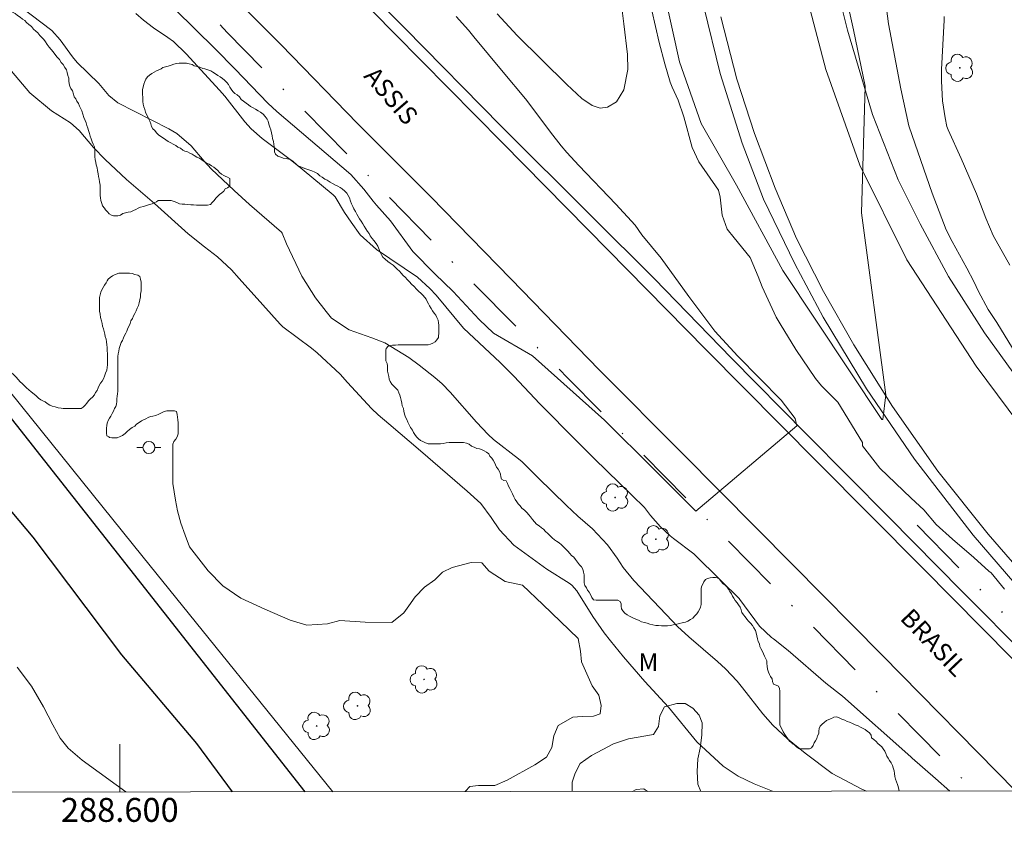
# Model space of a CAD drawing. Units: metres. Extents: x 288401 to 288917, y 1683218 to 1683782.
# Drawn here: x 288592 to 288674, y 1683220 to 1683287 of the extents above; entities that cross this region are included whole.
import ezdxf
from ezdxf.enums import TextEntityAlignment as Align

# ---------------------------------------------------------------- set-up
doc = ezdxf.new("R2010")
doc.units = ezdxf.units.M
doc.header["$MEASUREMENT"] = 0
doc.linetypes.add('DASHDOT', pattern=[1, 0.5, -0.25, 0, -0.25])
doc.linetypes.add('DIVIDE', pattern=[1.25, 0.5, -0.25, 0, -0.25, 0, -0.25])
for name, color, linetype, lineweight in [('Acostamento_S_Mfio', 1, 'DASHDOT', 9), ('Articulacao', 7, 'Continuous', 18), ('Canal', 5, 'Continuous', 25), ('Cerca', 8, 'Cerca', 20), ('Malha_Coordenadas', 7, 'Continuous', 15), ('Pavimentacao_Asfaltica_S_Mfio', 10, 'Continuous', 15), ('Poste', 7, 'Continuous', 9), ('Separ_Fisico_Canteiro_Mureta', 10, 'Continuous', 15), ('Topon_de_Vias', 7, 'Continuous', 9), ('Vala', 5, 'DIVIDE', 25)]:
    doc.layers.add(name, color=color, linetype=linetype, lineweight=lineweight)
for name, color, linetype, lineweight, true_color in [('Arvores_Isoladas', 7, 'Continuous', 18, 0x00ff33), ('Curvas_Intermediarias', 7, 'Continuous', 9, 0x783c14), ('Curvas_Mestras', 7, 'Continuous', 20, 0x783c14), ('Topon_Vegetacao', 7, 'Continuous', 9, 0x00ff33), ('Vegetacao', 7, 'Orla8', 9, 0x00ff33)]:
    doc.layers.add(name, color=color, linetype=linetype, lineweight=lineweight, true_color=true_color)
doc.styles.add('Arial', font='arial.ttf', dxfattribs={"height": 1.5})
doc.styles.get("Standard").update_dxf_attribs({"font": 'arial.ttf'})
doc.linetypes.add('Cerca', pattern='A,10,0,["X",Standard,S=1,R=0,X=0,Y=-0.5],0.1', length=10.1)
doc.linetypes.add('Orla8', pattern='A,6,-0.5,["V",Standard,S=1,R=0,X=-0.5,Y=-1],-0.5,6,-0.5,["V",Standard,S=1,R=0,X=-0.5,Y=-1],-0.5', length=14)

# ---------------------------------------------------------------- blocks, each defined once
blk = doc.blocks.new('Poste')
at = {"layer": 'Poste'}
for points in [[(-0.5, 0), (-1, 0)], [(0.5, 0), (1, 0)]]:
    blk.add_lwpolyline(points, dxfattribs=at)
blk.add_lwpolyline([(0, 0.5, 1), (0, -0.5, 1)], format="xyb", close=True, dxfattribs=at)
blk = doc.blocks.new('Arvore')
at = {"layer": 'Arvores_Isoladas'}
blk.add_lwpolyline([(-0.718, 0.493, 0.872324), (-0.722, -0.551, 0.862983), (0.284, -0.827, 0.900105), (0.89, 0.029, 0.863155), (0.262, 0.861, 0.882486)], format="xyb", close=True, dxfattribs=at)
blk.add_circle((0, 0), 0.0286, dxfattribs=at)

msp = doc.modelspace()

# ---------------------------------------------------------------- linework, layer by layer
at = {"layer": 'Acostamento_S_Mfio', "ltscale": 10, "flags": 128}
msp.add_lwpolyline([(288418.022, 1683410.933), (288419.211, 1683410.736), (288425.201, 1683409.688), (288429.882, 1683408.747), (288434.46, 1683407.76), (288440.219, 1683406.578), (288446.46, 1683404.961), (288451.852, 1683403.435), (288458.128, 1683401.473), (288468.568, 1683397.79), (288475.944, 1683394.818), (288483.115, 1683391.571), (288491.432, 1683387.59), (288498.052, 1683383.976), (288505.36, 1683379.73), (288514.216, 1683373.81), (288523.142, 1683367.351), (288532.205, 1683360.49), (288541.578, 1683352.424), (288550.572, 1683344.611), (288559.956, 1683335.789), (288568.538, 1683327.138), (288577.704, 1683318.338), (288588.545, 1683307.496), (288598.939, 1683296.895), (288608.989, 1683286.386), (288620.105, 1683275.108), (288628.537, 1683266.434), (288637.44, 1683257.52), (288666.923, 1683227.598), (288671.478, 1683222.953)], dxfattribs=at)
at = {"layer": 'Articulacao', "flags": 128}
msp.add_lwpolyline([(288417.639, 1683776.951), (288900.238, 1683777.445), (288900.794, 1683223.188), (288418.219, 1683222.693), (288417.639, 1683776.951)], close=True, dxfattribs=at)
at = {"layer": 'Canal', "flags": 128}
for points in [[(288615.493, 1683222.895), (288600.851, 1683241.526), (288587.617, 1683258.286), (288573.067, 1683276.166), (288562.316, 1683289.028), (288555.626, 1683296.206), (288551.371, 1683300.493), (288544.778, 1683305.333), (288534.385, 1683312.008), (288520.143, 1683321.443), (288505.885, 1683330.441), (288492.196, 1683338.48), (288480.585, 1683346.454), (288467.642, 1683354.558), (288462.9, 1683357.351), (288461.617, 1683357.627), (288461.098, 1683357.627), (288459.669, 1683357.416), (288459.129, 1683356.277)], [(288527.776, 1683310.563), (288533.622, 1683306.486), (288538.753, 1683302.508), (288542.878, 1683299.227), (288547.539, 1683295.199), (288551.598, 1683291.448), (288555.853, 1683286.706), (288559.978, 1683282.224), (288560.757, 1683281.444), (288561.456, 1683280.648), (288562.138, 1683280.031), (288562.998, 1683279.528), (288563.973, 1683278.829), (288566.327, 1683276.052), (288567.61, 1683274.964), (288573.375, 1683267.478), (288580.52, 1683258.806), (288586.983, 1683250.994), (288592.732, 1683244.173), (288600.137, 1683234.348), (288606.405, 1683226.943), (288609.389, 1683222.889)]]:
    msp.add_lwpolyline(points, dxfattribs=at)
at = {"layer": 'Cerca', "flags": 128}
msp.add_lwpolyline([(288418.057, 1683377.889), (288430.73, 1683376.697), (288436.062, 1683376.177), (288453.859, 1683364.853), (288460.782, 1683360.421), (288479.169, 1683348.646), (288509.661, 1683329.168), (288539.853, 1683309.541), (288551.908, 1683301.968), (288554.269, 1683300.407), (288556.72, 1683298.646), (288583.13, 1683265.833), (288601.958, 1683242.514), (288617.819, 1683222.898)], dxfattribs=at)
at = {"layer": 'Curvas_Intermediarias', "flags": 128}
for points, elevation in [([(288645.589, 1683289.508), (288646.817, 1683283.942), (288648.624, 1683278.773), (288651.585, 1683273.609), (288655.452, 1683266.489), (288663.74, 1683254.038), (288663.812, 1683254.038), (288664.068, 1683256.093), (288662.044, 1683271.31), (288662.334, 1683281.9), (288661.358, 1683286.599), (288659.826, 1683293.508)], 6), ([(288641.792, 1683290.031), (288642.168, 1683287.103), (288642.461, 1683284.549), (288642.478, 1683283.281), (288642.145, 1683281.603), (288641.531, 1683280.592), (288640.802, 1683280.129), (288640.166, 1683280.062), (288639.513, 1683280.28), (288638.641, 1683280.876), (288637.393, 1683282.042), (288633.227, 1683286.131), (288631.555, 1683287.934)], 4), ([(288591.774, 1683288.474), (288594.306, 1683286.544), (288595.006, 1683285.763), (288596.041, 1683284.343), (288596.425, 1683283.881), (288598.253, 1683282.125), (288599.092, 1683281.105), (288599.828, 1683280.491), (288604.095, 1683278.34), (288604.768, 1683277.933), (288605.968, 1683276.918), (288607.058, 1683275.614), (288607.636, 1683274.989), (288609.566, 1683273.173), (288610.847, 1683272.007), (288613.522, 1683269.677), (288613.569, 1683269.618), (288613.954, 1683268.704), (288615.235, 1683266.012), (288616.371, 1683264.198), (288617.255, 1683263.044), (288617.71, 1683262.502), (288619.184, 1683261.51), (288621.082, 1683260.866), (288622.167, 1683260.427), (288624.176, 1683259.218), (288625.045, 1683258.573), (288626.356, 1683257.533), (288626.948, 1683257.017), (288627.617, 1683256.299), (288629.828, 1683253.809), (288630.802, 1683252.766), (288631.263, 1683252.366), (288633.351, 1683250.739), (288633.639, 1683250.491), (288634.183, 1683249.957), (288634.983, 1683249.136), (288637.366, 1683246.82), (288638.298, 1683245.948), (288639.531, 1683244.883), (288640.788, 1683243.549), (288641.587, 1683242.418), (288642.112, 1683241.641), (288642.999, 1683240.563), (288646.213, 1683237.166), (288646.657, 1683236.714), (288647.582, 1683235.849), (288649.993, 1683233.791), (288650.648, 1683233.187), (288651.632, 1683232.143), (288652.09, 1683231.589), (288653.793, 1683229.413), (288654.621, 1683228.473), (288655.843, 1683227.337), (288657.33, 1683226.122), (288659.584, 1683224.435), (288662.049, 1683223.106), (288662.445, 1683222.944)], 3), ([(288669.411, 1683222.951), (288668.236, 1683224.009), (288666.266, 1683225.712), (288666.168, 1683225.81), (288660.443, 1683230.9), (288659.06, 1683231.968), (288655.887, 1683234.704), (288654.675, 1683235.672), (288654.504, 1683235.795), (288653.513, 1683236.737), (288651.872, 1683238.97), (288651.798, 1683239.044), (288650.303, 1683240.542), (288647.998, 1683242.801), (288646.32, 1683244.079), (288646.032, 1683244.308), (288645.213, 1683245.04), (288644.397, 1683245.991), (288643.872, 1683246.67), (288642.861, 1683247.678), (288639.668, 1683250.77), (288638.249, 1683252.185), (288635.135, 1683255.333), (288632.946, 1683257.66), (288631.804, 1683258.803), (288628.753, 1683261.668), (288626.447, 1683264.419), (288625.931, 1683264.988), (288624.899, 1683265.926), (288621.468, 1683268.24), (288620.11, 1683269.47), (288619.342, 1683270.532), (288618.802, 1683271.342), (288618.001, 1683272.634), (288617.837, 1683272.811), (288615.241, 1683274.963), (288614.25, 1683275.758), (288611.897, 1683277.528), (288610.987, 1683278.319), (288610.457, 1683278.923), (288608.773, 1683281.056), (288608.335, 1683281.571), (288605.554, 1683284.613), (288604.491, 1683285.619), (288604.026, 1683285.975), (288602.83, 1683286.781), (288601.977, 1683287.403), (288601.343, 1683287.974)], 4), ([(288668.939, 1683287.722), (288668.942, 1683287.403), (288668.736, 1683283.278), (288668.719, 1683282.303), (288668.823, 1683280.665), (288669.038, 1683279.26), (288669.177, 1683278.532), (288669.28, 1683278.257), (288670.375, 1683275.856), (288671.65, 1683272.895), (288671.995, 1683272.026), (288672.426, 1683270.857), (288673.049, 1683269.414), (288674.437, 1683266.941)], 4), ([(288590.945, 1683283.159), (288592.469, 1683281.341), (288594.292, 1683279.842), (288595.87, 1683278.833), (288596.589, 1683278.193), (288597.788, 1683276.767), (288598.765, 1683275.765), (288600.567, 1683274.088), (288601.341, 1683273.415), (288602.913, 1683272.096), (288605.723, 1683269.549), (288607.088, 1683268.461), (288608.171, 1683267.628), (288609.336, 1683266.539), (288609.991, 1683265.827), (288611.952, 1683263.606), (288613.414, 1683261.989), (288613.642, 1683261.772), (288616.028, 1683259.99), (288616.516, 1683259.609), (288618.421, 1683257.815), (288619.055, 1683257.105), (288621.037, 1683254.932), (288621.601, 1683254.427), (288622.498, 1683253.659), (288625.149, 1683251.418), (288629.041, 1683248.039), (288630.204, 1683246.991), (288631.069, 1683245.844), (288631.756, 1683244.796), (288632.956, 1683243.511), (288635.729, 1683241.5), (288637.576, 1683240.341), (288637.819, 1683240.163), (288638.217, 1683239.71), (288639.551, 1683237.563), (288640.52, 1683236.188), (288641.039, 1683235.525), (288642.132, 1683234.183), (288643.917, 1683232.122), (288645.89, 1683229.969), (288648.25, 1683227.085), (288650.468, 1683225.047), (288651.706, 1683224.199), (288653.063, 1683223.556), (288654.588, 1683222.935)], 2), ([(288591.411, 1683233.316), (288592.616, 1683231.721), (288593.624, 1683229.995), (288594.392, 1683228.483), (288595.004, 1683227.391), (288595.687, 1683226.55), (288596.857, 1683225.533), (288599.694, 1683223.475), (288600.492, 1683222.88)], 2)]:
    msp.add_lwpolyline(points, dxfattribs=dict(at, elevation=elevation))
at = {"layer": 'Curvas_Mestras', "elevation": 5, "flags": 128}
for points in [[(288663.951, 1683289.695), (288664.29, 1683287.105), (288665.311, 1683281.677), (288665.998, 1683278.589), (288666.267, 1683277.763), (288667.932, 1683272.962), (288669.116, 1683269.881), (288669.617, 1683268.901), (288670.839, 1683266.675), (288671.426, 1683265.556), (288671.834, 1683264.727), (288672.64, 1683263.233), (288673.345, 1683262.137), (288675.274, 1683258.982)], [(288628.135, 1683287.725), (288629.152, 1683286.59), (288629.599, 1683286.031), (288632.063, 1683283.066), (288633.927, 1683280.85), (288634.556, 1683280.026), (288636.026, 1683278.044), (288636.924, 1683276.898), (288637.397, 1683276.345), (288638.379, 1683275.268), (288641.474, 1683272.026), (288643.112, 1683270.264), (288643.66, 1683269.475), (288645.288, 1683267.522), (288647.588, 1683264.297), (288649.754, 1683261.421), (288651.681, 1683259.322), (288655.304, 1683255.639), (288656.486, 1683254.103), (288656.621, 1683253.486), (288648.181, 1683246.361), (288644.686, 1683249.835), (288640.54, 1683253.96), (288634.524, 1683259.335), (288631.244, 1683261.236), (288630.053, 1683262.373), (288627.895, 1683264.722), (288626.356, 1683266.211), (288624.52, 1683268.076), (288622.631, 1683270.647), (288621.471, 1683271.944), (288621.192, 1683272.269), (288620.414, 1683273.29), (288619.335, 1683274.514), (288613.141, 1683279.769), (288612.377, 1683280.488), (288609.65, 1683283.323), (288607.981, 1683285.026), (288604.636, 1683288.315)], [(288673.993, 1683239.831), (288672.878, 1683241.215), (288672.684, 1683241.332), (288671.423, 1683242.482), (288669.653, 1683244.021), (288668.277, 1683245.248), (288667.235, 1683246.485), (288666.202, 1683247.443), (288663.579, 1683249.959), (288662.108, 1683251.82), (288662.108, 1683252.091), (288660.066, 1683255.469), (288658.694, 1683256.828), (288658.187, 1683257.452), (288656.548, 1683259.879), (288655.221, 1683262.02), (288654.902, 1683262.594), (288653.717, 1683265.117), (288653.388, 1683265.988), (288652.721, 1683267.56), (288651.393, 1683269.213), (288650.797, 1683269.937), (288650.373, 1683271.11), (288650.2, 1683272.613), (288650.087, 1683273.195), (288648.415, 1683275.566), (288647.86, 1683276.755), (288647.17, 1683279.322), (288646.699, 1683280.739), (288646.196, 1683281.799), (288646.018, 1683282.231), (288645.583, 1683283.767), (288645.108, 1683285.558), (288644.498, 1683288.224)]]:
    msp.add_lwpolyline(points, dxfattribs=at)
at = {"layer": 'Malha_Coordenadas', "flags": 128}
msp.add_lwpolyline([(288600, 1683222.88), (288600, 1683226.88)], dxfattribs=at)
at = {"layer": 'Pavimentacao_Asfaltica_S_Mfio', "flags": 128}
for points in [[(288533.224, 1683372.006), (288538.87, 1683367.489), (288545.646, 1683361.861), (288552.514, 1683355.936), (288559.271, 1683349.845), (288564.751, 1683344.809), (288573.248, 1683336.515), (288580.19, 1683329.61), (288586.114, 1683323.704), (288592.001, 1683317.742), (288598.925, 1683310.726), (288606.644, 1683302.876), (288614.383, 1683295.045), (288622.972, 1683286.306), (288632.006, 1683277.161), (288639.134, 1683269.922), (288649.038, 1683259.85), (288658.35, 1683250.445), (288667.125, 1683241.633), (288679.584, 1683229.062)], [(288678.763, 1683248.892), (288671.615, 1683258.482), (288665.831, 1683267.376), (288661.889, 1683275.288), (288659.039, 1683283.296), (288657.593, 1683288.807), (288656.461, 1683294.932), (288655.806, 1683300.511), (288655.574, 1683306.295), (288655.656, 1683311.056), (288656.311, 1683317.167), (288657.076, 1683322.009), (288658.399, 1683328.066), (288660.063, 1683333.072), (288661.973, 1683338.174), (288664.415, 1683343.412), (288667.116, 1683348.173), (288669.531, 1683351.924), (288672.123, 1683355.471), (288674.483, 1683358.349)], [(288674.936, 1683222.956), (288663.768, 1683234.331), (288656.256, 1683241.889), (288647.067, 1683251.177), (288640.112, 1683258.16), (288632.696, 1683265.786), (288626.007, 1683272.643), (288619.876, 1683278.774), (288613.494, 1683285.353), (288607.963, 1683290.939)], [(288677.056, 1683239.336), (288672.626, 1683244.429), (288668.43, 1683249.691), (288664.637, 1683255.108), (288661.402, 1683260.266), (288658.869, 1683264.722), (288656.595, 1683269.166), (288654.816, 1683273.375), (288653.075, 1683277.948), (288651.594, 1683282.482), (288650.256, 1683287.705)]]:
    msp.add_lwpolyline(points, dxfattribs=at)
at = {"layer": 'Separ_Fisico_Canteiro_Mureta', "flags": 128}
for points in [[(288677.65, 1683237.076), (288671.376, 1683244.34), (288666.454, 1683250.717), (288662.453, 1683256.583), (288658.826, 1683262.574), (288656.451, 1683267.041), (288653.836, 1683272.441), (288652.063, 1683277.136), (288650.21, 1683282.956), (288648.846, 1683288.527), (288647.846, 1683294.756), (288647.255, 1683301.531), (288647.165, 1683307.249), (288647.404, 1683313.035), (288647.767, 1683317.742), (288648.745, 1683323.584), (288650.019, 1683329.041), (288651.883, 1683335.043), (288653.85, 1683340.408), (288655.726, 1683344.512), (288658.136, 1683349.309), (288661.171, 1683354.334), (288664.513, 1683359.051), (288668.504, 1683364.144)], [(288617.906, 1683292.71), (288623.84, 1683286.755), (288631.884, 1683278.544), (288639.429, 1683271.06), (288644.73, 1683265.791), (288651.121, 1683259.18), (288657.451, 1683252.778), (288664.321, 1683245.856), (288670.452, 1683239.64), (288675.94, 1683234.121)], [(288676.564, 1683255.403), (288672.32, 1683261.284), (288669.304, 1683265.973), (288666.93, 1683270.393), (288665.106, 1683274.076), (288662.967, 1683279.537), (288660.862, 1683286.587), (288659.857, 1683290.633)]]:
    msp.add_lwpolyline(points, dxfattribs=at)
at = {"layer": 'Vala', "ltscale": 10, "flags": 128}
msp.add_lwpolyline([(288666.696, 1683245.197), (288677.504, 1683234.101), (288687.539, 1683223.663), (288688.252, 1683222.97)], dxfattribs=at)
at = {"layer": 'Vegetacao', "flags": 128}
for points in [[(288556.721, 1683298.648), (288557.06, 1683299.068), (288557.154, 1683299.255), (288557.216, 1683299.443), (288557.247, 1683299.598), (288557.31, 1683299.817), (288557.372, 1683299.973), (288557.466, 1683300.191), (288557.59, 1683300.378), (288557.684, 1683300.565), (288557.777, 1683300.752), (288557.902, 1683300.939), (288558.027, 1683301.126), (288558.183, 1683301.313), (288558.37, 1683301.469), (288558.495, 1683301.656), (288558.588, 1683301.843), (288558.682, 1683302.03), (288558.775, 1683302.249), (288558.838, 1683302.467), (288558.962, 1683302.654), (288559.118, 1683302.81), (288559.274, 1683302.966), (288559.461, 1683303.122), (288559.648, 1683303.246), (288559.867, 1683303.402), (288560.054, 1683303.496), (288560.241, 1683303.589), (288560.459, 1683303.652), (288560.708, 1683303.683), (288560.958, 1683303.714), (288561.176, 1683303.714), (288561.426, 1683303.714), (288561.644, 1683303.714), (288561.893, 1683303.683), (288562.111, 1683303.621), (288562.361, 1683303.527), (288562.517, 1683303.402), (288562.704, 1683303.215), (288562.829, 1683303.028), (288562.891, 1683302.903), (288562.984, 1683302.716), (288563.016, 1683302.467), (288563.109, 1683302.249), (288563.203, 1683302.061), (288563.296, 1683301.874), (288563.452, 1683301.687), (288563.577, 1683301.5), (288563.733, 1683301.344), (288563.951, 1683301.22), (288564.169, 1683301.126), (288564.388, 1683301.001), (288564.575, 1683300.908), (288564.793, 1683300.783), (288564.98, 1683300.627), (288565.136, 1683300.44), (288565.261, 1683300.253), (288565.323, 1683300.035), (288565.448, 1683299.848), (288565.635, 1683299.692), (288565.853, 1683299.536), (288566.04, 1683299.442), (288566.227, 1683299.349), (288566.445, 1683299.224), (288566.632, 1683299.037), (288566.788, 1683298.881), (288566.882, 1683298.694), (288567.007, 1683298.476), (288567.131, 1683298.289), (288567.287, 1683298.133), (288567.505, 1683298.008), (288567.693, 1683297.914), (288567.942, 1683297.852), (288568.191, 1683297.852), (288568.41, 1683297.852), (288568.628, 1683297.852), (288568.815, 1683297.977), (288568.909, 1683298.195), (288568.971, 1683298.413), (288568.971, 1683298.632), (288568.971, 1683298.85), (288568.971, 1683299.068), (288569.002, 1683299.286), (288569.158, 1683299.473), (288569.283, 1683299.598), (288569.376, 1683299.785), (288569.563, 1683299.91), (288569.782, 1683299.972), (288570.031, 1683299.972), (288570.249, 1683299.972), (288570.468, 1683299.972), (288570.686, 1683299.879), (288570.873, 1683299.785), (288571.091, 1683299.692), (288571.278, 1683299.598), (288571.465, 1683299.504), (288571.715, 1683299.411), (288571.902, 1683299.349), (288572.151, 1683299.255), (288572.37, 1683299.161), (288572.588, 1683299.068), (288572.806, 1683298.974), (288573.055, 1683298.881), (288573.305, 1683298.787), (288573.554, 1683298.694), (288573.773, 1683298.6), (288573.96, 1683298.507), (288574.178, 1683298.382), (288574.396, 1683298.226), (288574.583, 1683298.101), (288574.77, 1683297.977), (288574.989, 1683297.883), (288575.207, 1683297.821), (288575.425, 1683297.758), (288575.643, 1683297.696), (288575.893, 1683297.665), (288576.142, 1683297.634), (288576.392, 1683297.602), (288576.672, 1683297.602), (288576.859, 1683297.602), (288577.078, 1683297.602), (288577.265, 1683297.571), (288577.452, 1683297.478), (288577.67, 1683297.415), (288577.857, 1683297.322), (288578.075, 1683297.259), (288578.262, 1683297.197), (288578.45, 1683297.135), (288578.699, 1683297.01), (288578.917, 1683296.916), (288579.167, 1683296.823), (288579.354, 1683296.667), (288579.541, 1683296.449), (288579.728, 1683296.23), (288579.915, 1683296.106), (288580.102, 1683295.981), (288580.196, 1683295.763), (288580.227, 1683295.544), (288580.258, 1683295.326), (288580.258, 1683295.17), (288580.289, 1683294.921), (288580.289, 1683294.702), (288580.289, 1683294.453), (288580.289, 1683294.235), (288580.289, 1683293.985), (288580.289, 1683293.767), (288580.289, 1683293.518), (288580.289, 1683293.299), (288580.289, 1683293.019), (288580.351, 1683292.8), (288580.414, 1683292.582), (288580.538, 1683292.364), (288580.632, 1683292.146), (288580.694, 1683291.927), (288580.757, 1683291.709), (288580.819, 1683291.491), (288580.881, 1683291.273), (288580.913, 1683291.054), (288580.913, 1683290.836), (288580.944, 1683290.587), (288580.944, 1683290.368), (288580.975, 1683290.119), (288580.975, 1683289.901), (288581.006, 1683289.682), (288581.1, 1683289.495), (288581.255, 1683289.277), (288581.411, 1683289.09), (288581.567, 1683288.903), (288581.754, 1683288.809), (288581.973, 1683288.747), (288582.222, 1683288.747), (288582.44, 1683288.747), (288582.627, 1683288.747), (288582.814, 1683288.747), (288583.064, 1683288.747), (288583.282, 1683288.747), (288583.469, 1683288.653), (288583.688, 1683288.498), (288583.875, 1683288.373), (288583.999, 1683288.155), (288584.155, 1683287.967), (288584.28, 1683287.78), (288584.373, 1683287.593), (288584.405, 1683287.344), (288584.405, 1683287.126), (288584.405, 1683286.907), (288584.405, 1683286.658), (288584.405, 1683286.44), (288584.405, 1683286.221), (288584.405, 1683285.972), (288584.405, 1683285.754), (288584.405, 1683285.504), (288584.405, 1683285.255), (288584.405, 1683285.005), (288584.405, 1683284.787), (288584.405, 1683284.6), (288584.405, 1683284.351), (288584.467, 1683284.132), (288584.623, 1683283.945), (288584.747, 1683283.945), (288584.966, 1683283.976), (288585.184, 1683284.039), (288585.371, 1683284.163), (288585.558, 1683284.257), (288585.714, 1683284.413), (288585.808, 1683284.6), (288585.87, 1683284.818), (288585.932, 1683285.037), (288586.026, 1683285.286), (288586.088, 1683285.504), (288586.182, 1683285.754), (288586.213, 1683285.972), (288586.275, 1683286.19), (288586.307, 1683286.408), (288586.369, 1683286.658), (288586.462, 1683286.845), (288586.525, 1683287.063), (288586.618, 1683287.313), (288586.681, 1683287.531), (288586.743, 1683287.749), (288586.837, 1683287.967), (288586.961, 1683288.154), (288587.148, 1683288.31), (288587.336, 1683288.435), (288587.523, 1683288.56), (288587.741, 1683288.716), (288587.959, 1683288.809), (288588.177, 1683288.872), (288588.427, 1683288.934), (288588.645, 1683288.934), (288588.895, 1683288.934), (288589.113, 1683288.903), (288589.362, 1683288.809), (288589.581, 1683288.778), (288589.799, 1683288.716), (288590.017, 1683288.622), (288590.235, 1683288.529), (288590.422, 1683288.435), (288590.609, 1683288.341), (288590.828, 1683288.186), (288591.015, 1683288.092), (288591.233, 1683287.967), (288591.451, 1683287.811), (288591.67, 1683287.655), (288591.857, 1683287.5), (288592.044, 1683287.375), (288592.2, 1683287.219), (288592.387, 1683287.063), (288592.605, 1683286.876), (288592.792, 1683286.658), (288592.979, 1683286.502), (288593.135, 1683286.346), (288593.322, 1683286.128), (288593.478, 1683285.972), (288593.634, 1683285.785), (288593.79, 1683285.597), (288593.914, 1683285.379), (288594.101, 1683285.161), (288594.257, 1683284.974), (288594.413, 1683284.756), (288594.569, 1683284.569), (288594.756, 1683284.319), (288594.943, 1683284.132), (288595.099, 1683283.883), (288595.255, 1683283.695), (288595.411, 1683283.446), (288595.536, 1683283.259), (288595.598, 1683283.041), (288595.66, 1683282.791), (288595.723, 1683282.573), (288595.723, 1683282.355), (288595.754, 1683282.105), (288595.816, 1683281.887), (288595.91, 1683281.7), (288596.035, 1683281.513), (288596.128, 1683281.232), (288596.19, 1683281.014), (288596.315, 1683280.827), (288596.409, 1683280.64), (288596.533, 1683280.453), (288596.627, 1683280.234), (288596.72, 1683280.047), (288596.814, 1683279.829), (288596.908, 1683279.548), (288597.001, 1683279.268), (288597.095, 1683279.018), (288597.188, 1683278.831), (288597.25, 1683278.613), (288597.313, 1683278.395), (288597.375, 1683278.177), (288597.469, 1683277.927), (288597.531, 1683277.709), (288597.593, 1683277.491), (288597.687, 1683277.241), (288597.78, 1683277.054), (288597.874, 1683276.836), (288597.905, 1683276.586), (288597.905, 1683276.43), (288597.905, 1683276.212), (288597.905, 1683275.994), (288597.936, 1683275.776), (288597.999, 1683275.526), (288598.03, 1683275.308), (288598.092, 1683275.059), (288598.123, 1683274.84), (288598.186, 1683274.56), (288598.217, 1683274.341), (288598.279, 1683274.123), (288598.31, 1683273.905), (288598.342, 1683273.624), (288598.342, 1683273.375), (288598.342, 1683273.157), (288598.342, 1683272.969), (288598.342, 1683272.751), (288598.373, 1683272.564), (288598.404, 1683272.346), (288598.497, 1683272.096), (288598.56, 1683271.878), (288598.716, 1683271.691), (288598.809, 1683271.566), (288598.965, 1683271.379), (288599.121, 1683271.223), (288599.308, 1683271.099), (288599.464, 1683271.067), (288599.682, 1683271.067), (288599.838, 1683271.067), (288600.056, 1683271.099), (288600.243, 1683271.255), (288600.462, 1683271.317), (288600.711, 1683271.348), (288600.929, 1683271.379), (288601.148, 1683271.504), (288601.335, 1683271.597), (288601.522, 1683271.691), (288601.74, 1683271.785), (288601.99, 1683271.847), (288602.239, 1683271.909), (288602.488, 1683272.003), (288602.707, 1683272.065), (288602.925, 1683272.159), (288603.081, 1683272.221), (288603.206, 1683272.346), (288603.393, 1683272.346), (288603.642, 1683272.346), (288603.86, 1683272.346), (288604.047, 1683272.346), (288604.297, 1683272.346), (288604.546, 1683272.252), (288604.765, 1683272.159), (288604.983, 1683272.065), (288605.201, 1683272.034), (288605.451, 1683272.034), (288605.7, 1683272.003), (288605.949, 1683271.971), (288606.168, 1683271.971), (288606.417, 1683271.94), (288606.635, 1683271.94), (288606.854, 1683271.94), (288607.072, 1683271.94), (288607.321, 1683271.94), (288607.571, 1683272.003), (288607.727, 1683272.158), (288607.883, 1683272.346), (288608.039, 1683272.533), (288608.194, 1683272.689), (288608.35, 1683272.844), (288608.537, 1683272.969), (288608.693, 1683273.125), (288608.818, 1683273.312), (288609.005, 1683273.406), (288609.192, 1683273.53), (288609.192, 1683273.749), (288609.192, 1683273.967), (288609.192, 1683274.185), (288609.005, 1683274.279), (288608.818, 1683274.372), (288608.693, 1683274.435), (288608.506, 1683274.528), (288608.35, 1683274.684), (288608.194, 1683274.84), (288608.039, 1683274.996), (288607.852, 1683275.121), (288607.664, 1683275.245), (288607.477, 1683275.37), (288607.259, 1683275.464), (288607.041, 1683275.588), (288606.854, 1683275.744), (288606.667, 1683275.869), (288606.448, 1683275.962), (288606.23, 1683276.087), (288606.043, 1683276.212), (288605.856, 1683276.305), (288605.669, 1683276.399), (288605.451, 1683276.461), (288605.264, 1683276.555), (288605.077, 1683276.711), (288604.858, 1683276.804), (288604.671, 1683276.929), (288604.453, 1683277.054), (288604.266, 1683277.147), (288604.048, 1683277.272), (288603.861, 1683277.397), (288603.642, 1683277.553), (288603.424, 1683277.677), (288603.237, 1683277.833), (288603.081, 1683277.989), (288602.925, 1683278.176), (288602.769, 1683278.332), (288602.645, 1683278.519), (288602.582, 1683278.738), (288602.52, 1683278.956), (288602.426, 1683279.143), (288602.333, 1683279.33), (288602.239, 1683279.517), (288602.146, 1683279.735), (288602.083, 1683279.954), (288602.021, 1683280.172), (288601.959, 1683280.39), (288601.928, 1683280.608), (288601.928, 1683280.827), (288601.928, 1683280.983), (288601.896, 1683281.201), (288601.896, 1683281.388), (288601.896, 1683281.606), (288601.959, 1683281.824), (288602.021, 1683282.074), (288602.083, 1683282.292), (288602.177, 1683282.479), (288602.302, 1683282.666), (288602.489, 1683282.822), (288602.676, 1683282.947), (288602.863, 1683283.072), (288603.081, 1683283.165), (288603.268, 1683283.259), (288603.455, 1683283.352), (288603.611, 1683283.446), (288603.83, 1683283.508), (288604.048, 1683283.57), (288604.297, 1683283.664), (288604.516, 1683283.726), (288604.734, 1683283.789), (288604.952, 1683283.82), (288605.17, 1683283.82), (288605.357, 1683283.82), (288605.576, 1683283.82), (288605.794, 1683283.757), (288606.043, 1683283.695), (288606.23, 1683283.602), (288606.48, 1683283.539), (288606.698, 1683283.477), (288606.948, 1683283.383), (288607.103, 1683283.352), (288607.353, 1683283.259), (288607.602, 1683283.165), (288607.789, 1683283.071), (288608.008, 1683282.916), (288608.195, 1683282.791), (288608.382, 1683282.666), (288608.6, 1683282.541), (288608.756, 1683282.385), (288608.943, 1683282.198), (288609.099, 1683282.042), (288609.192, 1683281.824), (288609.317, 1683281.637), (288609.442, 1683281.45), (288609.629, 1683281.294), (288609.816, 1683281.169), (288610.003, 1683281.014), (288610.159, 1683280.795), (288610.346, 1683280.639), (288610.564, 1683280.483), (288610.751, 1683280.328), (288610.938, 1683280.203), (288611.157, 1683280.078), (288611.344, 1683279.985), (288611.562, 1683279.829), (288611.78, 1683279.735), (288611.999, 1683279.548), (288612.154, 1683279.361), (288612.31, 1683279.143), (288612.404, 1683278.956), (288612.466, 1683278.706), (288612.56, 1683278.457), (288612.622, 1683278.238), (288612.684, 1683277.989), (288612.747, 1683277.74), (288612.778, 1683277.521), (288612.84, 1683277.272), (288612.872, 1683277.054), (288612.903, 1683276.835), (288612.934, 1683276.617), (288612.934, 1683276.399), (288613.027, 1683276.212), (288613.214, 1683276.056), (288613.464, 1683275.962), (288613.651, 1683275.869), (288613.9, 1683275.838), (288614.15, 1683275.806), (288614.368, 1683275.713), (288614.524, 1683275.557), (288614.711, 1683275.401), (288614.898, 1683275.245), (288615.148, 1683275.152), (288615.335, 1683275.058), (288615.553, 1683274.996), (288615.802, 1683274.902), (288616.052, 1683274.809), (288616.301, 1683274.715), (288616.52, 1683274.59), (288616.738, 1683274.403), (288616.925, 1683274.278), (288617.143, 1683274.123), (288617.33, 1683274.029), (288617.58, 1683273.873), (288617.798, 1683273.748), (288618.047, 1683273.624), (288618.234, 1683273.53), (288618.421, 1683273.437), (288618.609, 1683273.312), (288618.827, 1683273.125), (288618.983, 1683272.938), (288619.107, 1683272.751), (288619.201, 1683272.563), (288619.294, 1683272.283), (288619.388, 1683272.065), (288619.482, 1683271.846), (288619.575, 1683271.628), (288619.7, 1683271.41), (288619.824, 1683271.192), (288619.949, 1683271.004), (288620.043, 1683270.817), (288620.199, 1683270.599), (288620.323, 1683270.381), (288620.448, 1683270.194), (288620.573, 1683269.975), (288620.729, 1683269.757), (288620.853, 1683269.57), (288620.947, 1683269.383), (288621.103, 1683269.165), (288621.259, 1683268.978), (288621.446, 1683268.728), (288621.57, 1683268.51), (288621.695, 1683268.229), (288621.789, 1683268.011), (288621.882, 1683267.793), (288622.007, 1683267.606), (288622.194, 1683267.419), (288622.412, 1683267.232), (288622.599, 1683267.107), (288622.849, 1683266.92), (288623.036, 1683266.764), (288623.192, 1683266.608), (288623.379, 1683266.421), (288623.535, 1683266.265), (288623.691, 1683266.078), (288623.878, 1683265.922), (288624.065, 1683265.704), (288624.221, 1683265.548), (288624.408, 1683265.33), (288624.626, 1683265.142), (288624.813, 1683264.924), (288625, 1683264.737), (288625.187, 1683264.581), (288625.343, 1683264.425), (288625.499, 1683264.238), (288625.624, 1683264.082), (288625.717, 1683263.895), (288625.811, 1683263.708), (288625.904, 1683263.521), (288626.029, 1683263.303), (288626.154, 1683263.116), (288626.278, 1683262.929), (288626.434, 1683262.742), (288626.528, 1683262.554), (288626.621, 1683262.336), (288626.653, 1683262.118), (288626.684, 1683261.9), (288626.684, 1683261.65), (288626.684, 1683261.401), (288626.684, 1683261.214), (288626.653, 1683261.027), (288626.653, 1683260.871), (288626.528, 1683260.684), (288626.372, 1683260.528), (288626.185, 1683260.403), (288625.998, 1683260.31), (288625.779, 1683260.278), (288625.561, 1683260.278), (288625.343, 1683260.278), (288625.094, 1683260.278), (288624.844, 1683260.278), (288624.595, 1683260.278), (288624.376, 1683260.278), (288624.189, 1683260.278), (288623.971, 1683260.278), (288623.722, 1683260.278), (288623.535, 1683260.278), (288623.285, 1683260.278), (288623.067, 1683260.247), (288622.817, 1683260.247), (288622.661, 1683260.216), (288622.443, 1683260.154), (288622.287, 1683259.967), (288622.256, 1683259.811), (288622.256, 1683259.593), (288622.256, 1683259.374), (288622.256, 1683259.156), (288622.256, 1683258.938), (288622.35, 1683258.719), (288622.381, 1683258.501), (288622.381, 1683258.283), (288622.381, 1683258.065), (288622.443, 1683257.846), (288622.506, 1683257.628), (288622.537, 1683257.41), (288622.599, 1683257.192), (288622.755, 1683256.973), (288622.911, 1683256.817), (288623.067, 1683256.662), (288623.254, 1683256.474), (288623.347, 1683256.256), (288623.41, 1683256.069), (288623.472, 1683255.851), (288623.534, 1683255.633), (288623.597, 1683255.383), (288623.628, 1683255.165), (288623.721, 1683254.947), (288623.753, 1683254.728), (288623.815, 1683254.479), (288623.908, 1683254.23), (288624.002, 1683254.011), (288624.096, 1683253.793), (288624.189, 1683253.575), (288624.314, 1683253.356), (288624.47, 1683253.138), (288624.563, 1683252.951), (288624.688, 1683252.764), (288624.813, 1683252.577), (288624.969, 1683252.421), (288625.156, 1683252.265), (288625.343, 1683252.172), (288625.561, 1683252.078), (288625.779, 1683251.984), (288625.997, 1683251.984), (288626.247, 1683251.984), (288626.528, 1683251.984), (288626.808, 1683251.984), (288627.058, 1683252.016), (288627.307, 1683252.078), (288627.556, 1683252.109), (288627.775, 1683252.109), (288628.024, 1683252.109), (288628.242, 1683252.109), (288628.492, 1683252.109), (288628.741, 1683252.109), (288628.991, 1683252.047), (288629.209, 1683251.953), (288629.427, 1683251.797), (288629.646, 1683251.704), (288629.864, 1683251.61), (288630.082, 1683251.579), (288630.3, 1683251.485), (288630.487, 1683251.392), (288630.674, 1683251.298), (288630.862, 1683251.142), (288630.955, 1683250.955), (288631.111, 1683250.799), (288631.236, 1683250.612), (288631.329, 1683250.425), (288631.423, 1683250.238), (288631.516, 1683250.051), (288631.641, 1683249.864), (288631.766, 1683249.677), (288631.828, 1683249.459), (288631.859, 1683249.24), (288631.922, 1683249.022), (288632.109, 1683248.929), (288632.327, 1683248.897), (288632.42, 1683248.679), (288632.514, 1683248.461), (288632.607, 1683248.243), (288632.732, 1683248.024), (288632.857, 1683247.806), (288632.95, 1683247.557), (288633.075, 1683247.338), (288633.2, 1683247.151), (288633.325, 1683246.964), (288633.48, 1683246.808), (288633.636, 1683246.621), (288633.855, 1683246.434), (288634.042, 1683246.247), (288634.198, 1683246.06), (288634.353, 1683245.873), (288634.509, 1683245.655), (288634.696, 1683245.468), (288634.852, 1683245.281), (288635.071, 1683245.125), (288635.258, 1683244.969), (288635.445, 1683244.844), (288635.601, 1683244.657), (288635.788, 1683244.501), (288635.975, 1683244.314), (288636.162, 1683244.127), (288636.349, 1683243.971), (288636.536, 1683243.846), (288636.754, 1683243.721), (288636.941, 1683243.534), (288637.097, 1683243.378), (288637.284, 1683243.223), (288637.471, 1683243.004), (288637.627, 1683242.817), (288637.783, 1683242.661), (288637.97, 1683242.505), (288638.126, 1683242.318), (288638.282, 1683242.1), (288638.438, 1683241.882), (288638.625, 1683241.695), (288638.719, 1683241.508), (288638.781, 1683241.258), (288638.843, 1683241.04), (288638.843, 1683240.79), (288638.843, 1683240.572), (288638.843, 1683240.354), (288638.906, 1683240.136), (288639.03, 1683239.949), (288639.124, 1683239.762), (288639.249, 1683239.574), (288639.373, 1683239.387), (288639.467, 1683239.138), (288639.623, 1683238.951), (288639.841, 1683238.92), (288640.059, 1683238.92), (288640.277, 1683238.92), (288640.527, 1683238.92), (288640.745, 1683238.92), (288640.963, 1683238.92), (288641.182, 1683238.92), (288641.431, 1683238.92), (288641.649, 1683238.92), (288641.836, 1683238.795), (288641.93, 1683238.608), (288641.93, 1683238.421), (288641.961, 1683238.202), (288642.086, 1683238.015), (288642.242, 1683237.828), (288642.429, 1683237.704), (288642.616, 1683237.579), (288642.803, 1683237.485), (288643.021, 1683237.392), (288643.239, 1683237.298), (288643.427, 1683237.205), (288643.645, 1683237.111), (288643.894, 1683237.049), (288644.113, 1683236.986), (288644.331, 1683236.924), (288644.58, 1683236.862), (288644.83, 1683236.799), (288645.048, 1683236.799), (288645.297, 1683236.768), (288645.547, 1683236.768), (288645.796, 1683236.768), (288646.046, 1683236.799), (288646.295, 1683236.862), (288646.513, 1683236.893), (288646.794, 1683236.955), (288647.043, 1683237.017), (288647.324, 1683237.08), (288647.511, 1683237.173), (288647.729, 1683237.298), (288647.916, 1683237.423), (288648.104, 1683237.61), (288648.259, 1683237.766), (288648.384, 1683237.953), (288648.478, 1683238.14), (288648.571, 1683238.327), (288648.634, 1683238.545), (288648.634, 1683238.763), (288648.634, 1683238.982), (288648.634, 1683239.2), (288648.634, 1683239.418), (288648.634, 1683239.637), (288648.634, 1683239.855), (288648.665, 1683240.073), (288648.758, 1683240.26), (288648.852, 1683240.447), (288648.977, 1683240.634), (288649.164, 1683240.728), (288649.382, 1683240.79), (288649.6, 1683240.821), (288649.819, 1683240.821), (288649.974, 1683240.79), (288650.162, 1683240.665), (288650.286, 1683240.478), (288650.442, 1683240.322), (288650.629, 1683240.166), (288650.785, 1683240.011), (288650.91, 1683239.824), (288651.035, 1683239.636), (288651.159, 1683239.449), (288651.253, 1683239.262), (288651.346, 1683239.075), (288651.471, 1683238.888), (288651.627, 1683238.701), (288651.752, 1683238.514), (288651.876, 1683238.327), (288651.97, 1683238.109), (288652.032, 1683237.89), (288652.157, 1683237.703), (288652.313, 1683237.516), (288652.438, 1683237.329), (288652.593, 1683237.173), (288652.749, 1683236.986), (288652.905, 1683236.799), (288653.03, 1683236.612), (288653.155, 1683236.394), (288653.217, 1683236.175), (288653.279, 1683235.926), (288653.342, 1683235.677), (288653.404, 1683235.458), (288653.498, 1683235.271), (288653.529, 1683235.053), (288653.622, 1683234.866), (288653.716, 1683234.679), (288653.841, 1683234.429), (288653.934, 1683234.242), (288654.028, 1683234.024), (288654.121, 1683233.837), (288654.121, 1683233.619), (288654.152, 1683233.4), (288654.184, 1683233.151), (288654.246, 1683232.901), (288654.339, 1683232.714), (288654.433, 1683232.527), (288654.558, 1683232.34), (288654.589, 1683232.122), (288654.682, 1683231.904), (288654.901, 1683231.81), (288655.088, 1683231.717), (288655.181, 1683231.53), (288655.212, 1683231.311), (288655.212, 1683231.093), (288655.212, 1683230.875), (288655.212, 1683230.656), (288655.212, 1683230.438), (288655.212, 1683230.189), (288655.212, 1683229.971), (288655.212, 1683229.721), (288655.212, 1683229.472), (288655.212, 1683229.222), (288655.212, 1683229.004), (288655.212, 1683228.754), (288655.212, 1683228.505), (288655.275, 1683228.287), (288655.399, 1683228.1), (288655.493, 1683227.913), (288655.618, 1683227.694), (288655.742, 1683227.507), (288655.867, 1683227.32), (288656.023, 1683227.133), (288656.21, 1683226.977), (288656.272, 1683226.915), (288656.459, 1683226.79), (288656.615, 1683226.634), (288656.802, 1683226.509), (288657.021, 1683226.478), (288657.239, 1683226.478), (288657.457, 1683226.478), (288657.675, 1683226.478), (288657.863, 1683226.572), (288657.987, 1683226.759), (288658.081, 1683226.977), (288658.174, 1683227.164), (288658.299, 1683227.351), (288658.361, 1683227.57), (288658.455, 1683227.757), (288658.455, 1683227.975), (288658.486, 1683228.193), (288658.58, 1683228.38), (288658.736, 1683228.536), (288658.923, 1683228.692), (288659.11, 1683228.848), (288659.297, 1683228.941), (288659.515, 1683229.035), (288659.733, 1683229.129), (288659.952, 1683229.16), (288660.17, 1683229.066), (288660.388, 1683228.973), (288660.638, 1683228.879), (288660.825, 1683228.785), (288661.043, 1683228.723), (288661.292, 1683228.598), (288661.511, 1683228.505), (288661.76, 1683228.411), (288661.947, 1683228.287), (288662.165, 1683228.193), (288662.352, 1683228.099), (288662.508, 1683227.975), (288662.695, 1683227.819), (288662.851, 1683227.632), (288662.883, 1683227.414), (288663.07, 1683227.258), (288663.257, 1683227.102), (288663.413, 1683226.946), (288663.568, 1683226.79), (288663.724, 1683226.665), (288663.849, 1683226.478), (288663.974, 1683226.291), (288664.067, 1683226.104), (288664.161, 1683225.886), (288664.254, 1683225.699), (288664.379, 1683225.511), (288664.504, 1683225.324), (288664.629, 1683225.106), (288664.691, 1683224.888), (288664.753, 1683224.638), (288664.784, 1683224.42), (288664.816, 1683224.171), (288664.878, 1683223.952), (288664.971, 1683223.734), (288665.034, 1683223.516), (288665.096, 1683223.329), (288665.159, 1683223.079), (288665.178, 1683222.946)], [(288628.862, 1683222.909), (288628.9, 1683222.96), (288629.274, 1683223.334), (288629.991, 1683223.428), (288631.363, 1683223.428), (288632.392, 1683223.864), (288634.699, 1683225.142), (288635.697, 1683225.797), (288636.134, 1683226.608), (288636.29, 1683227.574), (288636.664, 1683228.447), (288637.88, 1683229.133), (288638.659, 1683229.196), (288639.626, 1683229.227), (288640.187, 1683229.414), (288640.249, 1683230.1), (288640.062, 1683230.973), (288639.501, 1683231.752), (288638.628, 1683233.748), (288638.535, 1683234.652), (288638.348, 1683235.712), (288635.386, 1683238.55), (288633.671, 1683240.171), (288632.237, 1683240.483), (288630.896, 1683241.356), (288630.272, 1683242.042), (288629.399, 1683242.073), (288627.809, 1683241.637), (288626.998, 1683241.263), (288626.344, 1683240.608), (288625.471, 1683240.016), (288624.691, 1683239.205), (288624.161, 1683238.457), (288623.756, 1683237.864), (288622.758, 1683237.054), (288620.513, 1683237.085), (288618.393, 1683237.21), (288617.364, 1683236.929), (288615.649, 1683236.835), (288614.246, 1683237.241), (288612.125, 1683238.176), (288610.13, 1683239.081), (288608.602, 1683240.11), (288607.386, 1683241.357), (288605.827, 1683243.384), (288605.453, 1683244.35), (288605.11, 1683245.348), (288604.83, 1683246.377), (288604.643, 1683247.281), (288604.424, 1683248.684), (288604.424, 1683250.399), (288604.424, 1683250.537), (288604.424, 1683250.787), (288604.424, 1683251.036), (288604.424, 1683251.317), (288604.424, 1683251.535), (288604.424, 1683251.753), (288604.424, 1683251.971), (288604.518, 1683252.19), (288604.674, 1683252.377), (288604.799, 1683252.564), (288604.892, 1683252.813), (288604.892, 1683253.063), (288604.892, 1683253.281), (288604.892, 1683253.499), (288604.892, 1683253.749), (288604.861, 1683253.998), (288604.83, 1683254.216), (288604.799, 1683254.435), (288604.736, 1683254.684), (288604.58, 1683254.746), (288604.362, 1683254.746), (288604.144, 1683254.746), (288603.926, 1683254.746), (288603.707, 1683254.684), (288603.489, 1683254.591), (288603.271, 1683254.466), (288603.021, 1683254.372), (288602.772, 1683254.31), (288602.554, 1683254.279), (288602.367, 1683254.185), (288602.18, 1683254.092), (288601.993, 1683253.998), (288601.805, 1683253.905), (288601.618, 1683253.78), (288601.4, 1683253.624), (288601.244, 1683253.468), (288601.026, 1683253.343), (288600.808, 1683253.188), (288600.621, 1683253.032), (288600.433, 1683252.845), (288600.215, 1683252.689), (288600.028, 1683252.595), (288599.779, 1683252.502), (288599.56, 1683252.502), (288599.342, 1683252.502), (288599.124, 1683252.533), (288599.093, 1683252.564), (288598.906, 1683252.658), (288598.874, 1683252.876), (288598.874, 1683253.094), (288598.874, 1683253.312), (288598.906, 1683253.531), (288598.937, 1683253.718), (288599.03, 1683253.936), (288599.124, 1683254.123), (288599.249, 1683254.31), (288599.373, 1683254.528), (288599.467, 1683254.715), (288599.561, 1683254.934), (288599.654, 1683255.121), (288599.716, 1683255.308), (288599.748, 1683255.526), (288599.748, 1683255.744), (288599.779, 1683255.963), (288599.81, 1683256.181), (288599.841, 1683256.399), (288599.841, 1683256.617), (288599.841, 1683256.867), (288599.841, 1683257.116), (288599.841, 1683257.366), (288599.841, 1683257.615), (288599.841, 1683257.833), (288599.841, 1683258.052), (288599.841, 1683258.363), (288599.841, 1683258.613), (288599.841, 1683258.831), (288599.841, 1683259.049), (288599.841, 1683259.299), (288599.872, 1683259.517), (288599.904, 1683259.735), (288599.935, 1683259.954), (288600.028, 1683260.203), (288600.122, 1683260.452), (288600.215, 1683260.64), (288600.309, 1683260.858), (288600.403, 1683261.045), (288600.496, 1683261.232), (288600.59, 1683261.419), (288600.683, 1683261.668), (288600.777, 1683261.856), (288600.87, 1683262.043), (288600.933, 1683262.261), (288601.057, 1683262.479), (288601.151, 1683262.697), (288601.244, 1683262.884), (288601.369, 1683263.103), (288601.463, 1683263.321), (288601.556, 1683263.57), (288601.619, 1683263.789), (288601.681, 1683264.038), (288601.743, 1683264.288), (288601.743, 1683264.506), (288601.775, 1683264.786), (288601.775, 1683265.005), (288601.775, 1683265.223), (288601.775, 1683265.504), (288601.743, 1683265.753), (288601.681, 1683265.971), (288601.494, 1683266.096), (288601.245, 1683266.158), (288601.026, 1683266.221), (288600.808, 1683266.252), (288600.59, 1683266.252), (288600.372, 1683266.252), (288600.122, 1683266.252), (288599.904, 1683266.252), (288599.686, 1683266.19), (288599.499, 1683266.096), (288599.374, 1683266.034), (288599.187, 1683265.909), (288599.031, 1683265.753), (288598.937, 1683265.628), (288598.844, 1683265.441), (288598.719, 1683265.254), (288598.594, 1683265.067), (288598.501, 1683264.88), (288598.407, 1683264.662), (288598.345, 1683264.444), (288598.314, 1683264.225), (288598.314, 1683264.007), (288598.314, 1683263.789), (288598.314, 1683263.571), (288598.314, 1683263.321), (288598.314, 1683263.072), (288598.345, 1683262.822), (288598.376, 1683262.542), (288598.469, 1683262.261), (288598.532, 1683262.043), (288598.563, 1683261.824), (288598.625, 1683261.606), (288598.688, 1683261.388), (288598.75, 1683261.17), (288598.781, 1683260.951), (288598.844, 1683260.733), (288598.875, 1683260.515), (288598.906, 1683260.265), (288598.937, 1683260.047), (288598.937, 1683259.798), (288598.968, 1683259.517), (288598.968, 1683259.299), (288598.968, 1683259.081), (288598.968, 1683258.831), (288598.968, 1683258.582), (288598.937, 1683258.363), (288598.906, 1683258.145), (288598.812, 1683257.896), (288598.719, 1683257.646), (288598.625, 1683257.428), (288598.532, 1683257.241), (288598.376, 1683257.054), (288598.282, 1683256.867), (288598.189, 1683256.68), (288598.095, 1683256.462), (288597.97, 1683256.274), (288597.877, 1683256.087), (288597.721, 1683255.9), (288597.534, 1683255.744), (288597.378, 1683255.589), (288597.253, 1683255.401), (288597.097, 1683255.214), (288596.941, 1683255.058), (288596.754, 1683254.934), (288596.567, 1683254.934), (288596.349, 1683254.934), (288596.131, 1683254.934), (288595.912, 1683254.934), (288595.694, 1683254.934), (288595.476, 1683254.934), (288595.258, 1683254.934), (288595.102, 1683254.965), (288594.852, 1683254.996), (288594.603, 1683255.09), (288594.353, 1683255.152), (288594.135, 1683255.214), (288593.917, 1683255.37), (288593.761, 1683255.495), (288593.574, 1683255.589), (288593.387, 1683255.682), (288593.2, 1683255.807), (288593.013, 1683255.994), (288592.826, 1683256.15), (288592.576, 1683256.337), (288592.389, 1683256.493), (288592.202, 1683256.68), (288592.015, 1683256.836), (288591.828, 1683257.023), (288591.672, 1683257.179), (288591.485, 1683257.366), (288591.329, 1683257.553), (288591.142, 1683257.771), (288590.924, 1683257.958), (288590.768, 1683258.114), (288590.581, 1683258.333), (288590.456, 1683258.52), (288590.331, 1683258.707), (288590.175, 1683258.956), (288590.02, 1683259.174), (288589.864, 1683259.393), (288589.708, 1683259.611), (288589.552, 1683259.86), (288589.365, 1683260.079), (288589.178, 1683260.328), (288588.991, 1683260.546), (288588.772, 1683260.765), (288588.585, 1683260.921), (288588.429, 1683261.076), (288588.274, 1683261.232), (288588.118, 1683261.388), (288587.962, 1683261.544), (288587.744, 1683261.731), (288587.525, 1683261.95), (288587.338, 1683262.137), (288587.182, 1683262.355), (288587.026, 1683262.542), (288586.839, 1683262.729), (288586.683, 1683262.947), (288586.496, 1683263.166), (288586.34, 1683263.353), (288586.153, 1683263.54), (288586.06, 1683263.727), (288585.935, 1683263.914), (288585.81, 1683264.101), (288585.717, 1683264.319), (288585.623, 1683264.506), (288585.592, 1683264.725), (288585.499, 1683264.974), (288585.405, 1683265.223), (288585.343, 1683265.411), (288585.28, 1683265.66), (288585.218, 1683265.878), (288585.125, 1683266.128), (288585, 1683266.346), (288584.813, 1683266.564), (288584.657, 1683266.783), (288584.47, 1683267.032), (288584.314, 1683267.281), (288584.189, 1683267.468), (288584.002, 1683267.718), (288583.846, 1683267.967), (288583.659, 1683268.217), (288583.472, 1683268.435), (288583.254, 1683268.622), (288583.098, 1683268.747), (288582.942, 1683268.903), (288582.755, 1683269.09), (288582.599, 1683269.246), (288582.381, 1683269.464), (288582.194, 1683269.558), (288581.976, 1683269.714), (288581.726, 1683269.869), (288581.539, 1683270.025), (288581.29, 1683270.181), (288581.102, 1683270.306), (288580.853, 1683270.431), (288580.635, 1683270.587), (288580.448, 1683270.68), (288580.261, 1683270.774), (288580.074, 1683270.93), (288579.886, 1683271.086), (288579.699, 1683271.21), (288579.512, 1683271.335), (288579.325, 1683271.428), (288579.138, 1683271.553), (288578.92, 1683271.584), (288578.67, 1683271.616), (288578.483, 1683271.616)], [(288648.602, 1683222.929), (288648.356, 1683223.521), (288648.294, 1683224.581), (288648.356, 1683225.641), (288648.543, 1683226.545), (288648.668, 1683227.636), (288648.699, 1683228.665), (288648.45, 1683229.289), (288647.92, 1683229.881), (288647.296, 1683230.287), (288646.579, 1683230.287), (288645.55, 1683230.006), (288645.176, 1683229.258), (288645.051, 1683228.354), (288644.646, 1683227.699), (288642.557, 1683227.325), (288641.278, 1683226.919), (288640.405, 1683226.421), (288639.439, 1683225.922), (288638.503, 1683225.267), (288638.098, 1683224.456), (288637.848, 1683223.708), (288637.848, 1683222.918)], [(288642.873, 1683222.923), (288643.18, 1683223.084), (288643.835, 1683223.147), (288644.131, 1683222.925)]]:
    msp.add_lwpolyline(points, dxfattribs=at)

# ---------------------------------------------------------------- block references
at = {"layer": 'Arvores_Isoladas'}
for p in [(288670.256, 1683283.425), (288641.419, 1683247.499), (288644.838, 1683244.006), (288625.449, 1683232.294), (288619.884, 1683230.075), (288616.464, 1683228.402)]:
    msp.add_blockref('Arvore', p, dxfattribs=at)
at = {"layer": 'Poste'}
msp.add_blockref('Poste', (288602.432, 1683251.684), dxfattribs=at)

# ---------------------------------------------------------------- texts
at = {"layer": 'Malha_Coordenadas', "style": 'Arial'}
msp.add_text('288.600', height=2, dxfattribs=at).set_placement((288600, 1683222.38), align=Align.TOP_CENTER)
at = {"layer": 'Topon_de_Vias', "style": 'Arial'}
for s, rotation, p in [('ASSIS', 310.64063, (288620.333, 1683282.696)), ('BRASIL', 313.68565, (288665.185, 1683237.331))]:
    msp.add_text(s, height=1.5, rotation=rotation, dxfattribs=at).set_placement(p)
at = {"layer": 'Topon_Vegetacao', "style": 'Arial'}
msp.add_text('M', height=1.5, rotation=359.99813, dxfattribs=at).set_placement((288643.383, 1683232.984))

doc.saveas('drawing.dxf')
